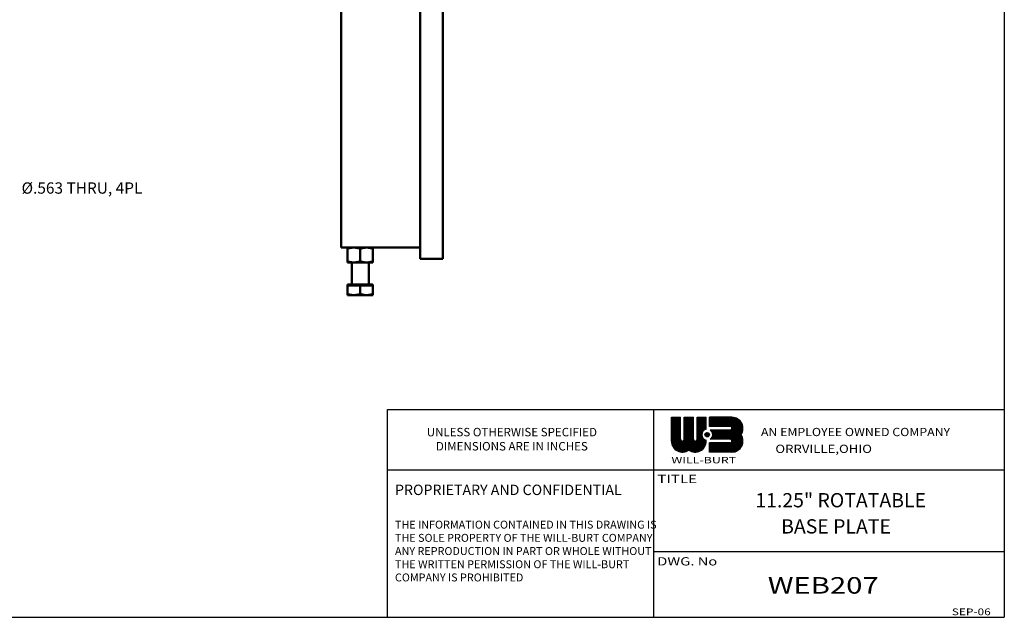
# Model space of a CAD drawing. Extents: x 0 to 40.8, y 0 to 26.4.
# Drawn here: x 19 to 40.8, y 0 to 13.2 of the extents above; entities that cross this region are included whole.
import ezdxf

# ---------------------------------------------------------------- set-up
doc = ezdxf.new("R2010")
doc.units = 0
doc.header["$MEASUREMENT"] = 0
doc.linetypes.add('SOLID', pattern=[0])
doc.layers.get('0').update_dxf_attribs({"linetype": 'SOLID'})
doc.layers.add('Symbols(ANSI)', color=7, linetype='Continuous', lineweight=25)
doc.layers.add('Visible Edges(ANSI)', color=7, linetype='Continuous', lineweight=50)
doc.styles.add('Copy of DEFAULT-ANSI', font='ARIAL.TTF')

msp = doc.modelspace()

# ---------------------------------------------------------------- linework, layer by layer
for p, q in [((40.8, 26.4), (40.8, 0)), ((27.173, 0), (27.173, 4.587)), ((27.173, 4.587), (40.8, 4.587)), ((33.054, 0), (33.054, 4.587)), ((33.444, 3.892), (33.444, 4.419)), ((33.444, 4.419), (33.647, 4.419)), ((33.444, 4.227), (33.636, 4.419)), ((33.444, 4.245), (33.617, 4.419)), ((33.444, 4.264), (33.599, 4.419)), ((33.444, 4.282), (33.581, 4.419)), ((33.444, 4.3), (33.562, 4.419)), ((33.444, 4.319), (33.544, 4.419)), ((33.444, 4.337), (33.526, 4.419)), ((33.444, 4.355), (33.507, 4.419)), ((33.444, 4.374), (33.489, 4.419)), ((33.444, 4.392), (33.471, 4.419)), ((33.444, 4.411), (33.452, 4.419)), ((33.444, 4.209), (33.647, 4.411)), ((33.444, 4.19), (33.647, 4.393)), ((33.444, 4.172), (33.647, 4.375)), ((33.444, 4.154), (33.647, 4.356)), ((33.647, 3.932), (33.647, 4.419)), ((33.728, 3.932), (33.728, 4.419)), ((33.728, 4.419), (33.931, 4.419)), ((33.728, 4.217), (33.93, 4.419)), ((33.728, 4.236), (33.911, 4.419)), ((33.728, 4.254), (33.893, 4.419)), ((33.728, 4.272), (33.874, 4.419)), ((33.728, 4.291), (33.856, 4.419)), ((33.728, 4.309), (33.838, 4.419)), ((33.728, 4.327), (33.819, 4.419)), ((33.728, 4.346), (33.801, 4.419)), ((33.728, 4.364), (33.783, 4.419)), ((33.728, 4.382), (33.764, 4.419)), ((33.728, 4.401), (33.746, 4.419)), ((33.728, 4.199), (33.931, 4.402)), ((33.728, 4.181), (33.931, 4.383)), ((33.728, 4.162), (33.931, 4.365)), ((33.931, 3.932), (33.931, 4.419)), ((34.012, 4.419), (34.215, 4.419)), ((34.012, 3.932), (34.012, 4.419)), ((34.012, 4.226), (34.205, 4.419)), ((34.012, 4.244), (34.187, 4.419)), ((34.012, 4.263), (34.168, 4.419)), ((34.012, 4.281), (34.15, 4.419)), ((34.012, 4.299), (34.131, 4.419)), ((34.012, 4.318), (34.113, 4.419)), ((34.012, 4.336), (34.095, 4.419)), ((34.012, 4.354), (34.076, 4.419)), ((34.012, 4.373), (34.058, 4.419)), ((34.012, 4.391), (34.04, 4.419)), ((34.012, 4.409), (34.021, 4.419)), ((34.012, 4.207), (34.215, 4.41)), ((34.012, 4.189), (34.215, 4.392)), ((34.012, 4.171), (34.215, 4.374)), ((34.012, 4.152), (34.215, 4.355)), ((34.215, 4.153), (34.215, 4.419)), ((34.284, 4.216), (34.284, 4.419)), ((34.783, 4.419), (34.284, 4.419)), ((34.284, 4.222), (34.481, 4.419)), ((34.284, 4.25), (34.453, 4.419)), ((34.284, 4.277), (34.426, 4.419)), ((34.284, 4.305), (34.398, 4.419)), ((34.284, 4.332), (34.371, 4.419)), ((34.284, 4.36), (34.343, 4.419)), ((34.284, 4.387), (34.316, 4.419)), ((34.284, 4.415), (34.289, 4.419)), ((34.306, 4.216), (34.508, 4.419)), ((34.333, 4.216), (34.536, 4.419)), ((34.361, 4.216), (34.563, 4.419)), ((34.388, 4.216), (34.591, 4.419)), ((34.416, 4.216), (34.618, 4.419)), ((34.443, 4.216), (34.646, 4.419)), ((34.471, 4.216), (34.673, 4.419)), ((34.498, 4.216), (34.701, 4.419)), ((34.526, 4.216), (34.728, 4.419)), ((34.553, 4.216), (34.756, 4.419)), ((34.581, 4.216), (34.783, 4.419)), ((34.608, 4.216), (34.809, 4.417)), ((34.636, 4.216), (34.833, 4.413)), ((34.663, 4.216), (34.855, 4.408)), ((34.691, 4.216), (34.875, 4.401)), ((34.718, 4.216), (34.894, 4.392)), ((34.745, 4.216), (34.911, 4.382)), ((34.765, 4.209), (34.928, 4.371)), ((34.778, 4.194), (34.943, 4.358)), ((33.444, 4.135), (33.647, 4.338)), ((33.444, 4.117), (33.647, 4.32)), ((33.444, 4.098), (33.647, 4.301)), ((33.444, 4.08), (33.647, 4.283)), ((33.444, 4.062), (33.647, 4.265)), ((33.444, 4.043), (33.647, 4.246)), ((33.444, 4.025), (33.647, 4.228)), ((33.444, 4.007), (33.647, 4.21)), ((33.444, 3.988), (33.647, 4.191)), ((33.444, 3.97), (33.647, 4.173)), ((33.444, 3.952), (33.647, 4.154)), ((33.444, 3.933), (33.647, 4.136)), ((33.728, 4.144), (33.931, 4.347)), ((33.728, 4.125), (33.931, 4.328)), ((33.728, 4.107), (33.931, 4.31)), ((33.728, 4.089), (33.931, 4.292)), ((33.728, 4.07), (33.931, 4.273)), ((33.728, 4.052), (33.931, 4.255)), ((33.728, 4.034), (33.931, 4.236)), ((33.728, 4.015), (33.931, 4.218)), ((33.728, 3.997), (33.931, 4.2)), ((33.728, 3.979), (33.931, 4.181)), ((33.728, 3.96), (33.931, 4.163)), ((33.728, 3.942), (33.931, 4.145)), ((34.012, 4.134), (34.215, 4.337)), ((34.012, 4.116), (34.215, 4.318)), ((34.012, 4.097), (34.215, 4.3)), ((34.012, 4.079), (34.215, 4.282)), ((34.012, 4.061), (34.215, 4.263)), ((34.012, 4.042), (34.215, 4.245)), ((34.012, 4.024), (34.215, 4.227)), ((34.012, 4.006), (34.215, 4.208)), ((34.012, 3.987), (34.215, 4.19)), ((34.189, 4.146), (34.215, 4.172)), ((34.742, 4.216), (34.284, 4.216)), ((34.742, 4.135), (34.302, 4.135)), ((34.305, 4.133), (34.307, 4.135)), ((34.32, 4.12), (34.334, 4.135)), ((34.324, 3.932), (34.527, 4.135)), ((34.333, 4.106), (34.362, 4.135)), ((34.343, 4.089), (34.389, 4.135)), ((34.344, 3.979), (34.499, 4.135)), ((34.351, 4.069), (34.417, 4.135)), ((34.352, 3.932), (34.554, 4.135)), ((34.356, 4.019), (34.472, 4.135)), ((34.356, 4.046), (34.444, 4.135)), ((34.379, 3.932), (34.582, 4.135)), ((34.407, 3.932), (34.609, 4.135)), ((34.434, 3.932), (34.637, 4.135)), ((34.462, 3.932), (34.664, 4.135)), ((34.489, 3.932), (34.692, 4.135)), ((34.517, 3.932), (34.719, 4.135)), ((34.544, 3.932), (34.747, 4.135)), ((34.572, 3.932), (34.97, 4.331)), ((34.599, 3.932), (34.982, 4.315)), ((34.626, 3.932), (34.993, 4.298)), ((34.654, 3.932), (35.002, 4.28)), ((34.681, 3.932), (35.01, 4.261)), ((34.709, 3.932), (35.017, 4.24)), ((34.736, 3.932), (35.022, 4.218)), ((34.76, 3.928), (35.025, 4.193)), ((34.775, 3.915), (35.026, 4.166)), ((34.782, 4.17), (34.957, 4.345)), ((34.782, 3.896), (35.023, 4.136)), ((33.444, 3.915), (33.647, 4.118)), ((33.444, 3.897), (33.647, 4.099)), ((33.444, 3.879), (33.647, 4.081)), ((33.446, 3.862), (33.647, 4.063)), ((33.448, 3.846), (33.647, 4.044)), ((33.452, 3.831), (33.647, 4.026)), ((33.456, 3.817), (33.647, 4.008)), ((33.461, 3.803), (33.647, 3.989)), ((33.466, 3.79), (33.647, 3.971)), ((33.472, 3.778), (33.647, 3.953)), ((33.479, 3.766), (33.647, 3.934)), ((33.486, 3.755), (33.649, 3.918)), ((33.529, 3.706), (33.931, 4.108)), ((33.539, 3.698), (33.931, 4.09)), ((33.55, 3.691), (33.931, 4.071)), ((33.561, 3.683), (33.931, 4.053)), ((33.573, 3.677), (33.931, 4.035)), ((33.585, 3.671), (33.931, 4.016)), ((33.598, 3.665), (33.931, 3.998)), ((33.612, 3.66), (33.931, 3.979)), ((33.626, 3.656), (33.931, 3.961)), ((33.641, 3.653), (33.931, 3.943)), ((33.657, 3.65), (33.931, 3.925)), ((33.727, 3.922), (33.931, 4.126)), ((33.756, 3.658), (34.115, 4.016)), ((33.785, 3.669), (34.118, 4.001)), ((33.827, 3.692), (34.122, 3.987)), ((33.84, 3.687), (34.128, 3.975)), ((33.851, 3.68), (34.135, 3.964)), ((33.863, 3.673), (34.143, 3.953)), ((33.876, 3.668), (34.152, 3.944)), ((33.889, 3.663), (34.162, 3.936)), ((33.903, 3.658), (34.174, 3.929)), ((33.918, 3.654), (34.186, 3.922)), ((33.933, 3.651), (34.199, 3.917)), ((34.012, 3.969), (34.122, 4.079)), ((34.012, 3.95), (34.115, 4.054)), ((34.012, 3.932), (34.113, 4.033)), ((34.187, 4.043), (34.226, 4.081)), ((34.189, 4.017), (34.251, 4.079)), ((34.2, 4), (34.268, 4.069)), ((34.216, 3.989), (34.28, 4.053)), ((34.24, 3.985), (34.283, 4.029)), ((34.742, 3.932), (34.302, 3.932)), ((34.562, 3.648), (35.014, 4.099)), ((34.59, 3.648), (34.99, 4.048)), ((34.617, 3.648), (34.989, 4.02)), ((34.645, 3.648), (34.999, 4.002)), ((34.672, 3.648), (35.008, 3.984)), ((34.7, 3.648), (35.015, 3.963)), ((34.727, 3.648), (35.021, 3.941)), ((34.755, 3.648), (35.024, 3.918)), ((33.494, 3.744), (33.656, 3.907)), ((33.502, 3.734), (33.666, 3.898)), ((33.51, 3.724), (33.679, 3.892)), ((33.52, 3.715), (33.697, 3.893)), ((33.673, 3.649), (33.936, 3.912)), ((33.691, 3.648), (33.945, 3.902)), ((33.711, 3.649), (33.956, 3.895)), ((33.732, 3.652), (33.971, 3.892)), ((33.949, 3.649), (34.214, 3.914)), ((33.967, 3.648), (34.215, 3.896)), ((33.985, 3.649), (34.214, 3.877)), ((34.006, 3.651), (34.212, 3.857)), ((34.028, 3.655), (34.208, 3.834)), ((34.055, 3.663), (34.2, 3.808)), ((34.089, 3.678), (34.184, 3.774)), ((34.215, 3.892), (34.215, 3.913)), ((34.284, 3.648), (34.284, 3.851)), ((34.742, 3.851), (34.284, 3.851)), ((34.284, 3.672), (34.463, 3.851)), ((34.284, 3.7), (34.435, 3.851)), ((34.284, 3.727), (34.408, 3.851)), ((34.284, 3.755), (34.38, 3.851)), ((34.284, 3.782), (34.353, 3.851)), ((34.284, 3.81), (34.325, 3.851)), ((34.284, 3.837), (34.298, 3.851)), ((34.288, 3.648), (34.49, 3.851)), ((34.315, 3.648), (34.518, 3.851)), ((34.343, 3.648), (34.545, 3.851)), ((34.37, 3.648), (34.573, 3.851)), ((34.398, 3.648), (34.6, 3.851)), ((34.425, 3.648), (34.628, 3.851)), ((34.453, 3.648), (34.655, 3.851)), ((34.48, 3.648), (34.683, 3.851)), ((34.507, 3.648), (34.71, 3.851)), ((34.535, 3.648), (34.738, 3.851)), ((34.782, 3.648), (35.026, 3.892)), ((34.812, 3.65), (35.024, 3.862)), ((34.846, 3.657), (35.017, 3.828)), ((34.89, 3.673), (35.001, 3.784)), ((34.783, 3.648), (34.284, 3.648)), ((27.173, 3.254), (40.8, 3.254)), ((33.054, 1.451), (40.8, 1.451)), ((0, 0), (40.8, 0))]:
    msp.add_line(p, q)
msp.add_circle((34.235, 4.033), 0.0487)
for centre, radius, start, end in [((34.783, 4.175), 0.243, 324.3151, 90), ((34.235, 4.033), 0.122, 99.594, 260.406), ((34.235, 4.033), 0.122, 303.5574, 56.4418), ((34.742, 4.175), 0.0406, 270, 90), ((33.687, 3.932), 0.0406, 180.0006, 359.9996), ((33.971, 3.932), 0.0406, 180.0001, 360), ((34.742, 3.892), 0.0406, 270.0005, 89.9996), ((34.783, 3.892), 0.243, 270, 35.685), ((33.687, 3.892), 0.243, 180.0001, 305.685), ((33.971, 3.892), 0.243, 234.3152, 360)]:
    msp.add_arc(centre, radius, start, end)
at = {"layer": 'Visible Edges(ANSI)'}
for p, q in [((27.896, 20.916), (27.896, 7.916)), ((28.396, 7.916), (28.396, 20.916)), ((26.146, 8.166), (26.146, 20.666)), ((26.287, 8.166), (26.146, 8.166)), ((26.849, 8.166), (26.287, 8.166)), ((26.287, 8.141), (26.287, 8.166)), ((26.428, 8.166), (26.287, 8.166)), ((26.293, 8.143), (26.287, 8.141)), ((26.287, 8.141), (26.287, 7.863)), ((26.299, 8.145), (26.293, 8.143)), ((26.305, 8.147), (26.299, 8.145)), ((26.311, 8.149), (26.305, 8.147)), ((26.317, 8.15), (26.311, 8.149)), ((26.323, 8.152), (26.317, 8.15)), ((26.329, 8.153), (26.323, 8.152)), ((26.335, 8.155), (26.329, 8.153)), ((26.341, 8.156), (26.335, 8.155)), ((26.347, 8.157), (26.341, 8.156)), ((26.352, 8.159), (26.347, 8.157)), ((26.358, 8.16), (26.352, 8.159)), ((26.364, 8.161), (26.358, 8.16)), ((26.37, 8.162), (26.364, 8.161)), ((26.375, 8.162), (26.37, 8.162)), ((26.381, 8.163), (26.375, 8.162)), ((26.387, 8.164), (26.381, 8.163)), ((26.393, 8.164), (26.387, 8.164)), ((26.398, 8.165), (26.393, 8.164)), ((26.404, 8.165), (26.398, 8.165)), ((26.41, 8.166), (26.404, 8.165)), ((26.416, 8.166), (26.41, 8.166)), ((26.422, 8.166), (26.416, 8.166)), ((26.428, 8.166), (26.422, 8.166)), ((26.709, 8.166), (26.428, 8.166)), ((26.434, 8.166), (26.428, 8.166)), ((26.439, 8.166), (26.434, 8.166)), ((26.445, 8.166), (26.439, 8.166)), ((26.451, 8.165), (26.445, 8.166)), ((26.457, 8.165), (26.451, 8.165)), ((26.463, 8.164), (26.457, 8.165)), ((26.468, 8.164), (26.463, 8.164)), ((26.474, 8.163), (26.468, 8.164)), ((26.48, 8.162), (26.474, 8.163)), ((26.486, 8.162), (26.48, 8.162)), ((26.491, 8.161), (26.486, 8.162)), ((26.497, 8.16), (26.491, 8.161)), ((26.503, 8.159), (26.497, 8.16)), ((26.509, 8.157), (26.503, 8.159)), ((26.514, 8.156), (26.509, 8.157)), ((26.52, 8.155), (26.514, 8.156)), ((26.526, 8.153), (26.52, 8.155)), ((26.532, 8.152), (26.526, 8.153)), ((26.538, 8.15), (26.532, 8.152)), ((26.544, 8.149), (26.538, 8.15)), ((26.55, 8.147), (26.544, 8.149)), ((26.556, 8.145), (26.55, 8.147)), ((26.562, 8.143), (26.556, 8.145)), ((26.568, 8.141), (26.562, 8.143)), ((26.574, 8.143), (26.568, 8.141)), ((26.568, 8.141), (26.568, 7.863)), ((26.58, 8.145), (26.574, 8.143)), ((26.587, 8.147), (26.58, 8.145)), ((26.593, 8.149), (26.587, 8.147)), ((26.598, 8.15), (26.593, 8.149)), ((26.604, 8.152), (26.598, 8.15)), ((26.61, 8.153), (26.604, 8.152)), ((26.616, 8.155), (26.61, 8.153)), ((26.622, 8.156), (26.616, 8.155)), ((26.628, 8.157), (26.622, 8.156)), ((26.634, 8.159), (26.628, 8.157)), ((26.639, 8.16), (26.634, 8.159)), ((26.645, 8.161), (26.639, 8.16)), ((26.651, 8.162), (26.645, 8.161)), ((26.657, 8.162), (26.651, 8.162)), ((26.662, 8.163), (26.657, 8.162)), ((26.668, 8.164), (26.662, 8.163)), ((26.674, 8.164), (26.668, 8.164)), ((26.68, 8.165), (26.674, 8.164)), ((26.685, 8.165), (26.68, 8.165)), ((26.691, 8.166), (26.685, 8.165)), ((26.697, 8.166), (26.691, 8.166)), ((26.703, 8.166), (26.697, 8.166)), ((26.709, 8.166), (26.703, 8.166)), ((26.849, 8.166), (26.709, 8.166)), ((26.715, 8.166), (26.709, 8.166)), ((26.721, 8.166), (26.715, 8.166)), ((26.726, 8.166), (26.721, 8.166)), ((26.732, 8.165), (26.726, 8.166)), ((26.738, 8.165), (26.732, 8.165)), ((26.744, 8.164), (26.738, 8.165)), ((26.75, 8.164), (26.744, 8.164)), ((26.755, 8.163), (26.75, 8.164)), ((26.761, 8.162), (26.755, 8.163)), ((26.767, 8.162), (26.761, 8.162)), ((26.773, 8.161), (26.767, 8.162)), ((26.778, 8.16), (26.773, 8.161)), ((26.784, 8.159), (26.778, 8.16)), ((26.79, 8.157), (26.784, 8.159)), ((26.796, 8.156), (26.79, 8.157)), ((26.802, 8.155), (26.796, 8.156)), ((26.807, 8.153), (26.802, 8.155)), ((26.813, 8.152), (26.807, 8.153)), ((26.819, 8.15), (26.813, 8.152)), ((26.825, 8.149), (26.819, 8.15)), ((26.831, 8.147), (26.825, 8.149)), ((26.837, 8.145), (26.831, 8.147)), ((26.843, 8.143), (26.837, 8.145)), ((26.849, 8.141), (26.843, 8.143)), ((27.709, 8.166), (26.849, 8.166)), ((26.849, 8.166), (26.849, 8.141)), ((26.849, 8.141), (26.849, 7.863)), ((27.709, 8.166), (27.709, 8.166)), ((27.709, 8.166), (27.71, 8.166)), ((27.71, 8.166), (27.712, 8.166)), ((27.712, 8.166), (27.715, 8.166)), ((27.715, 8.166), (27.719, 8.166)), ((27.719, 8.166), (27.723, 8.166)), ((27.723, 8.166), (27.728, 8.167)), ((27.728, 8.167), (27.734, 8.167)), ((27.734, 8.167), (27.741, 8.167)), ((27.741, 8.167), (27.748, 8.167)), ((27.748, 8.167), (27.756, 8.167)), ((27.756, 8.167), (27.764, 8.167)), ((27.764, 8.167), (27.772, 8.168)), ((27.772, 8.168), (27.782, 8.168)), ((27.782, 8.168), (27.792, 8.168)), ((27.792, 8.168), (27.802, 8.168)), ((27.802, 8.168), (27.813, 8.168)), ((27.813, 8.168), (27.824, 8.168)), ((27.824, 8.168), (27.836, 8.169)), ((27.836, 8.169), (27.848, 8.169)), ((27.848, 8.169), (27.86, 8.169)), ((27.86, 8.169), (27.872, 8.169)), ((27.872, 8.169), (27.884, 8.169)), ((27.884, 8.169), (27.896, 8.169)), ((26.287, 7.838), (26.287, 7.863)), ((26.287, 7.863), (26.293, 7.861)), ((26.287, 7.838), (26.428, 7.838)), ((26.293, 7.861), (26.299, 7.859)), ((26.299, 7.859), (26.305, 7.857)), ((26.305, 7.857), (26.311, 7.856)), ((26.311, 7.856), (26.317, 7.854)), ((26.317, 7.854), (26.323, 7.852)), ((26.323, 7.852), (26.329, 7.851)), ((26.329, 7.851), (26.335, 7.849)), ((26.335, 7.849), (26.341, 7.848)), ((26.341, 7.848), (26.347, 7.847)), ((26.347, 7.847), (26.352, 7.846)), ((26.352, 7.846), (26.358, 7.844)), ((26.358, 7.844), (26.364, 7.843)), ((26.364, 7.843), (26.37, 7.843)), ((26.37, 7.843), (26.375, 7.842)), ((26.375, 7.842), (26.381, 7.841)), ((26.381, 7.841), (26.387, 7.84)), ((26.381, 7.351), (26.381, 7.838)), ((26.387, 7.84), (26.393, 7.84)), ((26.393, 7.84), (26.398, 7.839)), ((26.398, 7.839), (26.404, 7.839)), ((26.404, 7.839), (26.41, 7.838)), ((26.41, 7.838), (26.416, 7.838)), ((26.416, 7.838), (26.422, 7.838)), ((26.422, 7.838), (26.428, 7.838)), ((26.428, 7.838), (26.709, 7.838)), ((26.428, 7.838), (26.434, 7.838)), ((26.434, 7.838), (26.439, 7.838)), ((26.439, 7.838), (26.445, 7.838)), ((26.445, 7.838), (26.451, 7.839)), ((26.451, 7.839), (26.457, 7.839)), ((26.457, 7.839), (26.463, 7.84)), ((26.463, 7.84), (26.468, 7.84)), ((26.468, 7.84), (26.474, 7.841)), ((26.474, 7.841), (26.48, 7.842)), ((26.48, 7.842), (26.486, 7.843)), ((26.486, 7.843), (26.491, 7.843)), ((26.491, 7.843), (26.497, 7.844)), ((26.497, 7.844), (26.503, 7.846)), ((26.503, 7.846), (26.509, 7.847)), ((26.509, 7.847), (26.514, 7.848)), ((26.514, 7.848), (26.52, 7.849)), ((26.52, 7.849), (26.526, 7.851)), ((26.526, 7.851), (26.532, 7.852)), ((26.532, 7.852), (26.538, 7.854)), ((26.538, 7.854), (26.544, 7.856)), ((26.544, 7.856), (26.55, 7.857)), ((26.55, 7.857), (26.556, 7.859)), ((26.556, 7.859), (26.562, 7.861)), ((26.562, 7.861), (26.568, 7.863)), ((26.568, 7.863), (26.574, 7.861)), ((26.574, 7.861), (26.58, 7.859)), ((26.58, 7.859), (26.587, 7.857)), ((26.587, 7.857), (26.593, 7.856)), ((26.593, 7.856), (26.598, 7.854)), ((26.598, 7.854), (26.604, 7.852)), ((26.604, 7.852), (26.61, 7.851)), ((26.61, 7.851), (26.616, 7.849)), ((26.616, 7.849), (26.622, 7.848)), ((26.622, 7.848), (26.628, 7.847)), ((26.628, 7.847), (26.634, 7.846)), ((26.634, 7.846), (26.639, 7.844)), ((26.639, 7.844), (26.645, 7.843)), ((26.645, 7.843), (26.651, 7.843)), ((26.651, 7.843), (26.657, 7.842)), ((26.657, 7.842), (26.662, 7.841)), ((26.662, 7.841), (26.668, 7.84)), ((26.668, 7.84), (26.674, 7.84)), ((26.674, 7.84), (26.68, 7.839)), ((26.68, 7.839), (26.685, 7.839)), ((26.685, 7.839), (26.691, 7.838)), ((26.691, 7.838), (26.697, 7.838)), ((26.697, 7.838), (26.703, 7.838)), ((26.703, 7.838), (26.709, 7.838)), ((26.709, 7.838), (26.849, 7.838)), ((26.709, 7.838), (26.715, 7.838)), ((26.715, 7.838), (26.721, 7.838)), ((26.721, 7.838), (26.726, 7.838)), ((26.726, 7.838), (26.732, 7.839)), ((26.732, 7.839), (26.738, 7.839)), ((26.738, 7.839), (26.744, 7.84)), ((26.744, 7.84), (26.75, 7.84)), ((26.75, 7.84), (26.755, 7.841)), ((26.755, 7.841), (26.761, 7.842)), ((26.756, 7.351), (26.756, 7.838)), ((26.761, 7.842), (26.767, 7.843)), ((26.767, 7.843), (26.773, 7.843)), ((26.773, 7.843), (26.778, 7.844)), ((26.778, 7.844), (26.784, 7.846)), ((26.784, 7.846), (26.79, 7.847)), ((26.79, 7.847), (26.796, 7.848)), ((26.796, 7.848), (26.802, 7.849)), ((26.802, 7.849), (26.807, 7.851)), ((26.807, 7.851), (26.813, 7.852)), ((26.813, 7.852), (26.819, 7.854)), ((26.819, 7.854), (26.825, 7.856)), ((26.825, 7.856), (26.831, 7.857)), ((26.831, 7.857), (26.837, 7.859)), ((26.837, 7.859), (26.843, 7.861)), ((26.843, 7.861), (26.849, 7.863)), ((26.849, 7.863), (26.849, 7.838)), ((27.896, 7.916), (28.396, 7.916)), ((26.287, 7.351), (26.85, 7.351)), ((26.287, 7.328), (26.287, 7.351)), ((26.287, 7.328), (26.427, 7.328)), ((26.287, 7.328), (26.287, 7.142)), ((26.427, 7.328), (26.568, 7.328)), ((26.568, 7.328), (26.709, 7.328)), ((26.568, 7.328), (26.568, 7.142)), ((26.709, 7.328), (26.85, 7.328)), ((26.85, 7.328), (26.85, 7.351)), ((26.85, 7.328), (26.85, 7.142)), ((26.287, 7.117), (26.287, 7.142)), ((26.287, 7.142), (26.293, 7.14)), ((26.287, 7.117), (26.427, 7.117)), ((26.293, 7.14), (26.3, 7.138)), ((26.3, 7.138), (26.306, 7.136)), ((26.306, 7.136), (26.312, 7.134)), ((26.312, 7.134), (26.318, 7.133)), ((26.318, 7.133), (26.324, 7.131)), ((26.324, 7.131), (26.33, 7.13)), ((26.33, 7.13), (26.336, 7.128)), ((26.336, 7.128), (26.342, 7.127)), ((26.342, 7.127), (26.348, 7.125)), ((26.348, 7.125), (26.354, 7.124)), ((26.354, 7.124), (26.36, 7.123)), ((26.36, 7.123), (26.365, 7.122)), ((26.365, 7.122), (26.371, 7.121)), ((26.371, 7.121), (26.377, 7.121)), ((26.377, 7.121), (26.382, 7.12)), ((26.382, 7.12), (26.388, 7.119)), ((26.388, 7.119), (26.394, 7.119)), ((26.394, 7.119), (26.399, 7.118)), ((26.399, 7.118), (26.405, 7.118)), ((26.405, 7.118), (26.411, 7.117)), ((26.411, 7.117), (26.416, 7.117)), ((26.416, 7.117), (26.422, 7.117)), ((26.422, 7.117), (26.427, 7.117)), ((26.427, 7.117), (26.709, 7.117)), ((26.427, 7.117), (26.433, 7.117)), ((26.433, 7.117), (26.439, 7.117)), ((26.439, 7.117), (26.444, 7.117)), ((26.444, 7.117), (26.45, 7.118)), ((26.45, 7.118), (26.456, 7.118)), ((26.456, 7.118), (26.461, 7.119)), ((26.461, 7.119), (26.467, 7.119)), ((26.467, 7.119), (26.472, 7.12)), ((26.472, 7.12), (26.478, 7.121)), ((26.478, 7.121), (26.484, 7.121)), ((26.484, 7.121), (26.49, 7.122)), ((26.49, 7.122), (26.495, 7.123)), ((26.495, 7.123), (26.501, 7.124)), ((26.501, 7.124), (26.507, 7.125)), ((26.507, 7.125), (26.513, 7.127)), ((26.513, 7.127), (26.519, 7.128)), ((26.519, 7.128), (26.525, 7.13)), ((26.525, 7.13), (26.531, 7.131)), ((26.531, 7.131), (26.537, 7.133)), ((26.537, 7.133), (26.543, 7.134)), ((26.543, 7.134), (26.549, 7.136)), ((26.549, 7.136), (26.555, 7.138)), ((26.555, 7.138), (26.562, 7.14)), ((26.562, 7.14), (26.568, 7.142)), ((26.568, 7.142), (26.575, 7.14)), ((26.575, 7.14), (26.581, 7.138)), ((26.581, 7.138), (26.587, 7.136)), ((26.587, 7.136), (26.594, 7.134)), ((26.594, 7.134), (26.6, 7.133)), ((26.6, 7.133), (26.606, 7.131)), ((26.606, 7.131), (26.612, 7.13)), ((26.612, 7.13), (26.618, 7.128)), ((26.618, 7.128), (26.624, 7.127)), ((26.624, 7.127), (26.63, 7.125)), ((26.63, 7.125), (26.635, 7.124)), ((26.635, 7.124), (26.641, 7.123)), ((26.641, 7.123), (26.647, 7.122)), ((26.647, 7.122), (26.653, 7.121)), ((26.653, 7.121), (26.658, 7.121)), ((26.658, 7.121), (26.664, 7.12)), ((26.664, 7.12), (26.67, 7.119)), ((26.67, 7.119), (26.675, 7.119)), ((26.675, 7.119), (26.681, 7.118)), ((26.681, 7.118), (26.686, 7.118)), ((26.686, 7.118), (26.692, 7.117)), ((26.692, 7.117), (26.698, 7.117)), ((26.698, 7.117), (26.703, 7.117)), ((26.703, 7.117), (26.709, 7.117)), ((26.709, 7.117), (26.85, 7.117)), ((26.709, 7.117), (26.715, 7.117)), ((26.715, 7.117), (26.72, 7.117)), ((26.72, 7.117), (26.726, 7.117)), ((26.726, 7.117), (26.731, 7.118)), ((26.731, 7.118), (26.737, 7.118)), ((26.737, 7.118), (26.743, 7.119)), ((26.743, 7.119), (26.748, 7.119)), ((26.748, 7.119), (26.754, 7.12)), ((26.754, 7.12), (26.76, 7.121)), ((26.76, 7.121), (26.765, 7.121)), ((26.765, 7.121), (26.771, 7.122)), ((26.771, 7.122), (26.777, 7.123)), ((26.777, 7.123), (26.783, 7.124)), ((26.783, 7.124), (26.788, 7.125)), ((26.788, 7.125), (26.794, 7.127)), ((26.794, 7.127), (26.8, 7.128)), ((26.8, 7.128), (26.806, 7.13)), ((26.806, 7.13), (26.812, 7.131)), ((26.812, 7.131), (26.818, 7.133)), ((26.818, 7.133), (26.824, 7.134)), ((26.824, 7.134), (26.831, 7.136)), ((26.831, 7.136), (26.837, 7.138)), ((26.837, 7.138), (26.843, 7.14)), ((26.843, 7.14), (26.85, 7.142)), ((26.85, 7.142), (26.85, 7.117))]:
    msp.add_line(p, q, dxfattribs=at)

# ---------------------------------------------------------------- texts
for s, height, width, p in [('AN EMPLOYEE OWNED COMPANY', 0.18225, 1.096, (35.423, 4.002)), ('     ORRVILLE,OHIO', 0.18225, 1.170297, (35.415, 3.63)), ('WILL-BURT', 0.1421, 1.415, (33.444, 3.401)), ('TITLE', 0.1822, 1.35, (33.133, 2.965)), ('DWG. No', 0.1822, 1.305, (33.131, 1.145)), ('WEB207', 0.3645, 1.3, (35.574, 0.523)), ('SEP-06', 0.1476, 1.305, (39.64, 0.047))]:
    msp.add_text(s, height=height, dxfattribs=dict(width=width)).set_placement(p)
for s, height, p in [('11.25" ROTATABLE', 0.31493, (35.299, 2.429)), ('BASE PLATE', 0.3149, (35.869, 1.851))]:
    msp.add_text(s, height=height).set_placement(p)
for s, insert, char_height, width, attachment_point in [('{\\fArial|b0|i0|c0|p34;\\H0.8333x;UNLESS OTHERWISE SPECIFIED\\PDIMENSIONS ARE IN INCHES}', (29.919, 4.184), 0.22462, 9.06365, 2), ('{\\fArial|b1|i0|c0|p34;PROPRIETARY AND CONFIDENTIAL}', (27.337, 2.93), 0.22958, 6.80378, 1), ('THE INFORMATION CONTAINED IN THIS DRAWING IS THE SOLE PROPERTY OF THE WILL-BURT COMPANY ANY REPRODUCTION IN PART OR WHOLE WITHOUT THE WRITTEN PERMISSION OF THE WILL-BURT COMPANY IS PROHIBITED', (27.336, 2.134), 0.17496, 5.80128, 1)]:
    msp.add_mtext(s, dxfattribs=dict(insert=insert, char_height=char_height, width=width, attachment_point=attachment_point))
at = {"layer": 'Symbols(ANSI)', "color": 250, "true_color": 0x3f3f3f, "style": 'Copy of DEFAULT-ANSI'}
msp.add_text('%%C.563 THRU, 4PL', height=0.25, dxfattribs=at).set_placement((19.086, 9.357))

doc.saveas('drawing.dxf')
